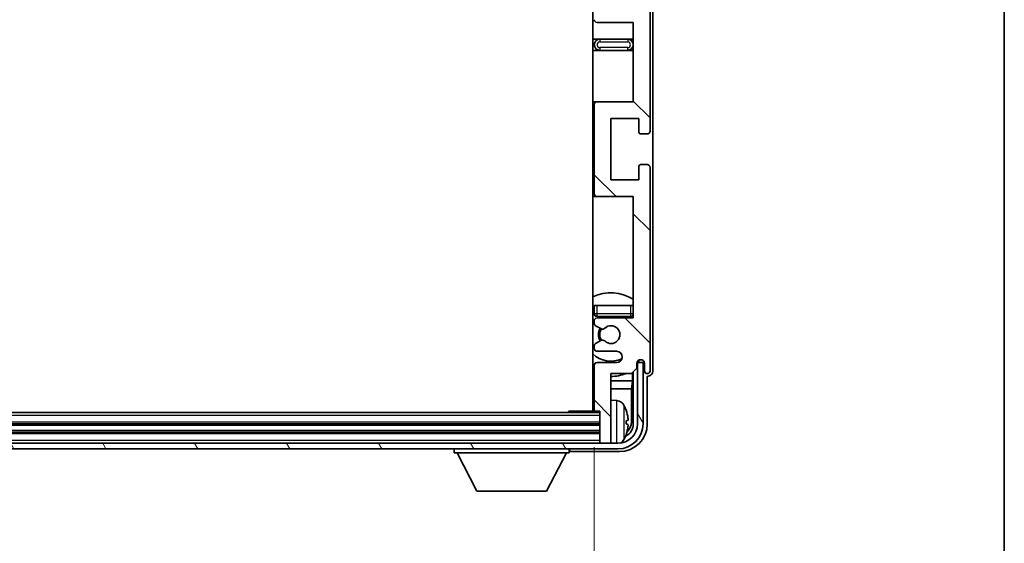
# Model space of a CAD drawing. Units: millimetres. Extents: x 5 to 10241, y 3 to 1268.
# Drawn here: x 3162 to 3338, y 898 to 992 of the extents above; entities that cross this region are included whole.
import ezdxf

# ---------------------------------------------------------------- set-up
doc = ezdxf.new("R2010")
doc.units = ezdxf.units.MM
for name, color, linetype, lineweight in [('Border (ISO)', 7, 'Continuous', 35), ('Dimension (ISO)', 7, 'Continuous', 18), ('Dimension (ISO) @ 1', 7, 'Continuous', 18), ('Visible (ISO)', 7, 'Continuous', 35), ('Visible Narrow (ISO)', 7, 'Continuous', 25)]:
    doc.layers.add(name, color=color, linetype=linetype, lineweight=lineweight)
doc.layers.add('Hatch (ISO)', color=1, linetype='Continuous', lineweight=18, true_color=0xff0000)
doc.styles.add('Note Text (TK)', font='MS PGothic.ttf')
doc.dimstyles.new('Default - Method 1b (TK)', dxfattribs={"dimscale": 4, "dimtxt": 2.5, "dimasz": 2.5, "dimexe": 1, "dimexo": 1.5, "dimgap": 1, "dimtad": 1, "dimtoh": 1, "dimrnd": 1e-08, "dimdsep": 46, "dimtxsty": 'Note Text (TK)', "dimcen": 0.09, "dimdle": 5, "dimclrd": 100, "dimclre": 100, "dimclrt": 7, "dimadec": 1, "dimazin": 1, "dimtfac": 1, "dimtmove": 0, "dimatfit": 3, "dimfxl": 0, "dimtolj": 1, "dimlwd": -1, "dimlwe": -1, "dimarcsym": 0})

# ---------------------------------------------------------------- blocks, each defined once
blk = doc.blocks.new('図面枠 tk図枠')
at = {"layer": 'Border (ISO)'}
blk.add_line((405.5, 289), (405.5, 8), dxfattribs=at)
blk = doc.blocks.new('*D116')
at = {"layer": 'Defpoints', "color": 0, "transparency": 16777216}
for p in [(2965.79, 921.96), (3264.79, 921.96), (3264.79, 864.51)]:
    blk.add_point(p, dxfattribs=at)
at = {"layer": 'Dimension (ISO)', "color": 100, "transparency": 16777216}
for p, q in [((2965.79, 915.21), (2965.79, 860.01)), ((3264.79, 915.21), (3264.79, 860.01)), ((2977.04, 864.51), (3253.54, 864.51))]:
    blk.add_line(p, q, dxfattribs=at)
for points in [[(2977.04, 866.39), (2977.04, 862.64), (2965.79, 864.51)], [(3253.54, 866.39), (3253.54, 862.64), (3264.79, 864.51)]]:
    blk.add_solid(points, dxfattribs=at)
at = {"layer": 'Dimension (ISO)', "color": 7, "transparency": 16777216, "insert": (3029.93, 876.43), "char_height": 11.25, "attachment_point": 4, "style": 'Note Text (TK)'}
blk.add_mtext('\\A1;\\fＭＳ Ｐゴシック|b0|i0;\\H11.2500;有効寸法 / Max dim. 299', dxfattribs=at)

msp = doc.modelspace()

# ---------------------------------------------------------------- hatches: boundary and pattern name
at = {"layer": 'Hatch (ISO)'}
h = msp.add_hatch(dxfattribs=at)
h.set_pattern_fill('ANSI31', color=256, scale=114.3, angle=90.00021, style=0)
h.set_pattern_definition([(135.0002, (1513.575, -32.666), (-10.10275, -10.10283), [])])
edge = h.paths.add_edge_path()
edge.add_line((3265.2908, 1050.9117), (3271.7908, 1050.9117))
edge.add_line((3271.7908, 1050.9117), (3271.7908, 1032.6617))
edge.add_line((3271.7908, 1032.6617), (3265.2908, 1032.6617))
edge.add_ellipse((3265.2908, 1032.1617), major_axis=(0, 0.5), ratio=1, start_angle=0, end_angle=90)
edge.add_line((3264.7908, 1032.1617), (3264.7908, 1016.1617))
edge.add_ellipse((3265.2908, 1016.1617), major_axis=(-0.5, 0), ratio=1, start_angle=0, end_angle=90)
edge.add_line((3265.2908, 1015.6617), (3271.7908, 1015.6617))
edge.add_line((3271.7908, 1015.6617), (3271.7908, 997.4117))
edge.add_line((3271.7908, 997.4117), (3265.2908, 997.4117))
edge.add_ellipse((3265.2908, 996.9117), major_axis=(0, 0.5), ratio=1, start_angle=0, end_angle=90)
edge.add_line((3264.7908, 996.9117), (3264.7908, 996.4324))
edge.add_ellipse((3265.2908, 996.4324), major_axis=(-0.5, 0), ratio=1, start_angle=0, end_angle=60)
edge.add_line((3265.0408, 995.9994), (3265.9427, 995.4787))
edge.add_ellipse((3266.1927, 995.9117), major_axis=(-0.25, -0.433), ratio=1, start_angle=0, end_angle=30)
edge.add_line((3266.1927, 995.4117), (3266.3211, 995.4117))
edge.add_ellipse((3266.3211, 995.9117), major_axis=(0, -0.5), ratio=1, start_angle=0, end_angle=44.415309)
edge.add_ellipse((3267.7908, 994.4117), major_axis=(-1.1198, 1.1429), ratio=1, start_angle=91.169383, end_angle=360, ccw=False)
edge.add_ellipse((3266.3211, 992.9117), major_axis=(0.3499, 0.3571), ratio=1, start_angle=0, end_angle=44.415309)
edge.add_line((3266.3211, 993.4117), (3266.1927, 993.4117))
edge.add_ellipse((3266.1927, 992.9117), major_axis=(0, 0.5), ratio=1, start_angle=0, end_angle=30)
edge.add_line((3265.9427, 993.3447), (3265.0408, 992.824))
edge.add_ellipse((3265.2908, 992.391), major_axis=(-0.25, 0.433), ratio=1, start_angle=0, end_angle=60)
edge.add_line((3264.7908, 992.391), (3264.7908, 991.9117))
edge.add_ellipse((3265.2908, 991.9117), major_axis=(-0.5, 0), ratio=1, start_angle=0, end_angle=90)
edge.add_line((3265.2908, 991.4117), (3271.7908, 991.4117))
edge.add_line((3271.7908, 991.4117), (3271.7908, 977.1617))
edge.add_line((3271.7908, 977.1617), (3265.2908, 977.1617))
edge.add_ellipse((3265.2908, 976.6617), major_axis=(0, 0.5), ratio=1, start_angle=0, end_angle=90)
edge.add_line((3264.7908, 976.6617), (3264.7908, 960.6617))
edge.add_ellipse((3265.2908, 960.6617), major_axis=(-0.5, 0), ratio=1, start_angle=0, end_angle=90)
edge.add_line((3265.2908, 960.1617), (3271.7908, 960.1617))
edge.add_line((3271.7908, 960.1617), (3271.7908, 938.4117))
edge.add_line((3271.7908, 938.4117), (3265.2908, 938.4117))
edge.add_ellipse((3265.2908, 937.9117), major_axis=(0, 0.5), ratio=1, start_angle=0, end_angle=90)
edge.add_line((3264.7908, 937.9117), (3264.7908, 937.4324))
edge.add_ellipse((3265.2908, 937.4324), major_axis=(-0.5, 0), ratio=1, start_angle=0, end_angle=60)
edge.add_line((3265.0408, 936.9994), (3265.9427, 936.4787))
edge.add_ellipse((3266.1927, 936.9117), major_axis=(-0.25, -0.433), ratio=1, start_angle=0, end_angle=30)
edge.add_line((3266.1927, 936.4117), (3266.3211, 936.4117))
edge.add_ellipse((3266.3211, 936.9117), major_axis=(0, -0.5), ratio=1, start_angle=0, end_angle=44.415309)
edge.add_ellipse((3267.7908, 935.4117), major_axis=(-1.1198, 1.1429), ratio=1, start_angle=91.169383, end_angle=360, ccw=False)
edge.add_ellipse((3266.3211, 933.9117), major_axis=(0.3499, 0.3571), ratio=1, start_angle=0, end_angle=44.415309)
edge.add_line((3266.3211, 934.4117), (3266.1927, 934.4117))
edge.add_ellipse((3266.1927, 933.9117), major_axis=(0, 0.5), ratio=1, start_angle=0, end_angle=30)
edge.add_line((3265.9427, 934.3447), (3265.0408, 933.824))
edge.add_ellipse((3265.2908, 933.391), major_axis=(-0.25, 0.433), ratio=1, start_angle=0, end_angle=60)
edge.add_line((3264.7908, 933.391), (3264.7908, 932.9117))
edge.add_ellipse((3265.2908, 932.9117), major_axis=(-0.5, 0), ratio=1, start_angle=0, end_angle=90)
edge.add_line((3265.2908, 932.4117), (3268.7908, 932.4117))
edge.add_ellipse((3268.7908, 931.4117), major_axis=(0, 1), ratio=1, start_angle=180, end_angle=360, ccw=False)
edge.add_line((3268.7908, 930.4117), (3265.2908, 930.4117))
edge.add_ellipse((3265.2908, 929.9117), major_axis=(0, 0.5), ratio=1, start_angle=0, end_angle=90)
edge.add_line((3264.7908, 929.9117), (3264.7908, 921.9617))
edge.add_ellipse((3265.0908, 921.9617), major_axis=(-0.3, 0), ratio=1, start_angle=0, end_angle=90)
edge.add_line((3265.0908, 921.6617), (3265.7908, 921.6617))
edge.add_line((3265.7908, 921.6617), (3265.7908, 916.2117))
edge.add_ellipse((3266.0908, 916.2117), major_axis=(-0.3, 0), ratio=1, start_angle=0, end_angle=90)
edge.add_line((3266.0908, 915.9117), (3267.4908, 915.9117))
edge.add_ellipse((3267.4908, 916.2117), major_axis=(0, -0.3), ratio=1, start_angle=0, end_angle=90)
edge.add_line((3267.7908, 916.2117), (3267.7908, 928.4117))
edge.add_line((3267.7908, 928.4117), (3271.4408, 928.4117))
edge.add_line((3271.4408, 928.4117), (3272.4408, 929.4117))
edge.add_line((3272.4408, 929.4117), (3272.4408, 930.3117))
edge.add_ellipse((3273.1158, 930.232), major_axis=(-0.675, 0.0797), ratio=1, start_angle=193.465843, end_angle=360, ccw=False)
edge.add_line((3273.7908, 930.3117), (3273.7908, 928.9117))
edge.add_ellipse((3274.2908, 928.9117), major_axis=(-0.5, 0), ratio=1, start_angle=0, end_angle=180)
edge.add_line((3274.7908, 928.9117), (3274.7908, 965.4117))
edge.add_ellipse((3274.2908, 965.4117), major_axis=(0.5, 0), ratio=1, start_angle=0, end_angle=90)
edge.add_line((3274.2908, 965.9117), (3273.0908, 965.9117))
edge.add_ellipse((3273.0908, 965.6117), major_axis=(0, 0.3), ratio=1, start_angle=0, end_angle=90)
edge.add_line((3272.7908, 965.6117), (3272.7908, 963.1617))
edge.add_line((3272.7908, 963.1617), (3267.7908, 963.1617))
edge.add_line((3267.7908, 963.1617), (3267.7908, 974.1617))
edge.add_line((3267.7908, 974.1617), (3272.7908, 974.1617))
edge.add_line((3272.7908, 974.1617), (3272.7908, 971.7117))
edge.add_ellipse((3273.0908, 971.7117), major_axis=(-0.3, 0), ratio=1, start_angle=0, end_angle=90)
edge.add_line((3273.0908, 971.4117), (3274.2908, 971.4117))
edge.add_ellipse((3274.2908, 971.9117), major_axis=(0, -0.5), ratio=1, start_angle=0, end_angle=90)
edge.add_line((3274.7908, 971.9117), (3274.7908, 1020.9117))
edge.add_ellipse((3274.2908, 1020.9117), major_axis=(0.5, 0), ratio=1, start_angle=0, end_angle=90)
edge.add_line((3274.2908, 1021.4117), (3273.0908, 1021.4117))
edge.add_ellipse((3273.0908, 1021.1117), major_axis=(0, 0.3), ratio=1, start_angle=0, end_angle=90)
edge.add_line((3272.7908, 1021.1117), (3272.7908, 1018.6617))
edge.add_line((3272.7908, 1018.6617), (3267.7908, 1018.6617))
edge.add_line((3267.7908, 1018.6617), (3267.7908, 1029.6617))
edge.add_line((3267.7908, 1029.6617), (3272.7908, 1029.6617))
edge.add_line((3272.7908, 1029.6617), (3272.7908, 1027.2117))
edge.add_ellipse((3273.0908, 1027.2117), major_axis=(-0.3, 0), ratio=1, start_angle=0, end_angle=90)
edge.add_line((3273.0908, 1026.9117), (3274.2908, 1026.9117))
edge.add_ellipse((3274.2908, 1027.4117), major_axis=(0, -0.5), ratio=1, start_angle=0, end_angle=90)
edge.add_line((3274.7908, 1027.4117), (3274.7908, 1076.4117))
edge.add_ellipse((3274.2908, 1076.4117), major_axis=(0.5, 0), ratio=1, start_angle=0, end_angle=90)
edge.add_line((3274.2908, 1076.9117), (3273.0908, 1076.9117))
edge.add_ellipse((3273.0908, 1076.6117), major_axis=(0, 0.3), ratio=1, start_angle=0, end_angle=90)
edge.add_line((3272.7908, 1076.6117), (3272.7908, 1074.1617))
edge.add_line((3272.7908, 1074.1617), (3267.7908, 1074.1617))
edge.add_line((3267.7908, 1074.1617), (3267.7908, 1085.1617))
edge.add_line((3267.7908, 1085.1617), (3272.7908, 1085.1617))
edge.add_line((3272.7908, 1085.1617), (3272.7908, 1082.7117))
edge.add_ellipse((3273.0908, 1082.7117), major_axis=(-0.3, 0), ratio=1, start_angle=0, end_angle=90)
edge.add_line((3273.0908, 1082.4117), (3274.2908, 1082.4117))
edge.add_ellipse((3274.2908, 1082.9117), major_axis=(0, -0.5), ratio=1, start_angle=0, end_angle=90)
edge.add_line((3274.7908, 1082.9117), (3274.7908, 1119.4117))
edge.add_ellipse((3274.2908, 1119.4117), major_axis=(0.5, 0), ratio=1, start_angle=0, end_angle=180)
edge.add_line((3273.7908, 1119.4117), (3273.7908, 1118.0117))
edge.add_ellipse((3273.1158, 1118.0914), major_axis=(0.675, -0.0797), ratio=1, start_angle=193.465843, end_angle=360, ccw=False)
edge.add_line((3272.4408, 1118.0117), (3272.4408, 1118.9117))
edge.add_line((3272.4408, 1118.9117), (3271.4408, 1119.9117))
edge.add_line((3271.4408, 1119.9117), (3267.7908, 1119.9117))
edge.add_line((3267.7908, 1119.9117), (3267.7908, 1132.1117))
edge.add_ellipse((3267.4908, 1132.1117), major_axis=(0.3, 0), ratio=1, start_angle=0, end_angle=90)
edge.add_line((3267.4908, 1132.4117), (3266.0908, 1132.4117))
edge.add_ellipse((3266.0908, 1132.1117), major_axis=(0, 0.3), ratio=1, start_angle=0, end_angle=90)
edge.add_line((3265.7908, 1132.1117), (3265.7908, 1126.6617))
edge.add_line((3265.7908, 1126.6617), (3265.0908, 1126.6617))
edge.add_ellipse((3265.0908, 1126.3617), major_axis=(0, 0.3), ratio=1, start_angle=0, end_angle=90)
edge.add_line((3264.7908, 1126.3617), (3264.7908, 1118.4117))
edge.add_ellipse((3265.2908, 1118.4117), major_axis=(-0.5, 0), ratio=1, start_angle=0, end_angle=90)
edge.add_line((3265.2908, 1117.9117), (3268.7908, 1117.9117))
edge.add_ellipse((3268.7908, 1116.9117), major_axis=(0, 1), ratio=1, start_angle=180, end_angle=360, ccw=False)
edge.add_line((3268.7908, 1115.9117), (3265.2908, 1115.9117))
edge.add_ellipse((3265.2908, 1115.4117), major_axis=(0, 0.5), ratio=1, start_angle=0, end_angle=90)
edge.add_line((3264.7908, 1115.4117), (3264.7908, 1114.9324))
edge.add_ellipse((3265.2908, 1114.9324), major_axis=(-0.5, 0), ratio=1, start_angle=0, end_angle=60)
edge.add_line((3265.0408, 1114.4994), (3265.9427, 1113.9787))
edge.add_ellipse((3266.1927, 1114.4117), major_axis=(-0.25, -0.433), ratio=1, start_angle=0, end_angle=30)
edge.add_line((3266.1927, 1113.9117), (3266.3211, 1113.9117))
edge.add_ellipse((3266.3211, 1114.4117), major_axis=(0, -0.5), ratio=1, start_angle=0, end_angle=44.415309)
edge.add_ellipse((3267.7908, 1112.9117), major_axis=(-1.1198, 1.1429), ratio=1, start_angle=91.169383, end_angle=360, ccw=False)
edge.add_ellipse((3266.3211, 1111.4117), major_axis=(0.3499, 0.3571), ratio=1, start_angle=0, end_angle=44.415309)
edge.add_line((3266.3211, 1111.9117), (3266.1927, 1111.9117))
edge.add_ellipse((3266.1927, 1111.4117), major_axis=(0, 0.5), ratio=1, start_angle=0, end_angle=30)
edge.add_line((3265.9427, 1111.8447), (3265.0408, 1111.324))
edge.add_ellipse((3265.2908, 1110.891), major_axis=(-0.25, 0.433), ratio=1, start_angle=0, end_angle=60)
edge.add_line((3264.7908, 1110.891), (3264.7908, 1110.4117))
edge.add_ellipse((3265.2908, 1110.4117), major_axis=(-0.5, 0), ratio=1, start_angle=0, end_angle=90)
edge.add_line((3265.2908, 1109.9117), (3271.7908, 1109.9117))
edge.add_line((3271.7908, 1109.9117), (3271.7908, 1088.1617))
edge.add_line((3271.7908, 1088.1617), (3265.2908, 1088.1617))
edge.add_ellipse((3265.2908, 1087.6617), major_axis=(0, 0.5), ratio=1, start_angle=0, end_angle=90)
edge.add_line((3264.7908, 1087.6617), (3264.7908, 1071.6617))
edge.add_ellipse((3265.2908, 1071.6617), major_axis=(-0.5, 0), ratio=1, start_angle=0, end_angle=90)
edge.add_line((3265.2908, 1071.1617), (3271.7908, 1071.1617))
edge.add_line((3271.7908, 1071.1617), (3271.7908, 1056.9117))
edge.add_line((3271.7908, 1056.9117), (3265.2908, 1056.9117))
edge.add_ellipse((3265.2908, 1056.4117), major_axis=(0, 0.5), ratio=1, start_angle=0, end_angle=90)
edge.add_line((3264.7908, 1056.4117), (3264.7908, 1055.9324))
edge.add_ellipse((3265.2908, 1055.9324), major_axis=(-0.5, 0), ratio=1, start_angle=0, end_angle=60)
edge.add_line((3265.0408, 1055.4994), (3265.9427, 1054.9787))
edge.add_ellipse((3266.1927, 1055.4117), major_axis=(-0.25, -0.433), ratio=1, start_angle=0, end_angle=30)
edge.add_line((3266.1927, 1054.9117), (3266.3211, 1054.9117))
edge.add_ellipse((3266.3211, 1055.4117), major_axis=(0, -0.5), ratio=1, start_angle=0, end_angle=44.415309)
edge.add_ellipse((3267.7908, 1053.9117), major_axis=(-1.1198, 1.1429), ratio=1, start_angle=91.169383, end_angle=360, ccw=False)
edge.add_ellipse((3266.3211, 1052.4117), major_axis=(0.3499, 0.3571), ratio=1, start_angle=0, end_angle=44.415309)
edge.add_line((3266.3211, 1052.9117), (3266.1927, 1052.9117))
edge.add_ellipse((3266.1927, 1052.4117), major_axis=(0, 0.5), ratio=1, start_angle=0, end_angle=30)
edge.add_line((3265.9427, 1052.8447), (3265.0408, 1052.324))
edge.add_ellipse((3265.2908, 1051.891), major_axis=(-0.25, 0.433), ratio=1, start_angle=0, end_angle=60)
edge.add_line((3264.7908, 1051.891), (3264.7908, 1051.4117))
edge.add_ellipse((3265.2908, 1051.4117), major_axis=(-0.5, 0), ratio=1, start_angle=0, end_angle=90)
h = msp.add_hatch(dxfattribs=at)
h.set_pattern_fill('ANSI31', color=256, scale=114.3, angle=75.000175, style=0)
h.set_pattern_definition([(120.0002, (1513.575, -32.666), (-12.37332, -7.14379), [])])
edge = h.paths.add_edge_path()
edge.add_ellipse((2961.5408, 919.4117), major_axis=(0, -3.5), ratio=1, start_angle=270, end_angle=360)
edge.add_line((2961.5408, 915.9117), (2963.0908, 915.9117))
edge.add_line((2963.0908, 915.9117), (2964.4908, 915.9117))
edge.add_line((2964.4908, 915.9117), (3266.0908, 915.9117))
edge.add_line((3266.0908, 915.9117), (3267.4908, 915.9117))
edge.add_line((3267.4908, 915.9117), (3269.0408, 915.9117))
edge.add_ellipse((3269.0408, 919.4117), major_axis=(3.5, 0), ratio=1, start_angle=270, end_angle=360)
edge.add_line((3272.5408, 919.4117), (3272.5408, 930.4117))
edge.add_line((3272.5408, 930.4117), (3273.5408, 930.4117))
edge.add_line((3273.5408, 930.4117), (3273.5408, 919.4117))
edge.add_ellipse((3269.0408, 919.4117), major_axis=(0, -4.5), ratio=1, start_angle=0, end_angle=90, ccw=False)
edge.add_line((3269.0408, 914.9117), (2961.5408, 914.9117))
edge.add_ellipse((2961.5408, 919.4117), major_axis=(-4.5, 0), ratio=1, start_angle=0, end_angle=90, ccw=False)
edge.add_line((2957.0408, 919.4117), (2957.0408, 930.4117))
edge.add_line((2957.0408, 930.4117), (2958.0408, 930.4117))
edge.add_line((2958.0408, 930.4117), (2958.0408, 919.4117))

# ---------------------------------------------------------------- linework, layer by layer
at = {"layer": 'Visible (ISO)'}
for p, q in [((3264.5408, 1126.6617), (3264.5408, 921.6617)), ((3274.7908, 971.9117), (3274.7908, 1020.9117)), ((3275.2908, 928.9111), (3275.2908, 1010.6792)), ((3265.2908, 991.4117), (3271.7908, 991.4117)), ((3271.7908, 991.4117), (3271.7908, 977.1617)), ((3265.7908, 988.4117), (3264.5408, 988.4117)), ((3270.7908, 988.4117), (3265.7908, 988.4117)), ((3271.7908, 988.4117), (3270.7908, 988.4117)), ((3264.5408, 986.4117), (3265.7908, 986.4117)), ((3265.7908, 986.4117), (3270.7908, 986.4117)), ((3270.7908, 986.4117), (3271.7908, 986.4117)), ((3265.2908, 977.1617), (3264.5408, 977.1617)), ((3264.7908, 976.6617), (3264.7908, 960.6617)), ((3271.7908, 977.1617), (3265.2908, 977.1617)), ((3267.7908, 963.1617), (3267.7908, 974.1617)), ((3267.7908, 974.1617), (3272.7908, 974.1617)), ((3272.7908, 974.1617), (3272.7908, 971.7117)), ((3273.0908, 971.4117), (3274.2908, 971.4117)), ((3274.2908, 965.9117), (3273.0908, 965.9117)), ((3272.7908, 965.6117), (3272.7908, 963.1617)), ((3274.7908, 928.9117), (3274.7908, 965.4117)), ((3272.7908, 963.1617), (3267.7908, 963.1617)), ((3264.5408, 960.1617), (3265.2908, 960.1617)), ((3265.2908, 960.1617), (3271.7908, 960.1617)), ((3271.7908, 960.1617), (3271.7908, 938.4117)), ((3264.7908, 940.6617), (3265.2908, 940.6617)), ((3264.7908, 940.6617), (3264.7908, 939.1617)), ((3265.2908, 940.6617), (3271.2908, 940.6617)), ((3271.2908, 940.6617), (3271.7908, 940.6617)), ((3264.7908, 937.9117), (3264.7908, 937.4324)), ((3265.2908, 938.6617), (3271.2908, 938.6617)), ((3271.7908, 938.4117), (3265.2908, 938.4117)), ((3265.0408, 936.9994), (3265.9427, 936.4787)), ((3266.1927, 936.4117), (3266.3211, 936.4117)), ((3265.9427, 934.3447), (3265.0408, 933.824)), ((3266.3211, 934.4117), (3266.1927, 934.4117)), ((3264.7908, 933.391), (3264.7908, 932.9117)), ((3265.2908, 932.4117), (3268.7908, 932.4117)), ((3272.7195, 930.7842), (3272.7195, 930.683)), ((3272.7893, 930.8281), (3272.7893, 930.6131)), ((3264.7908, 929.9117), (3264.7908, 921.9617)), ((3268.7908, 930.4117), (3265.2908, 930.4117)), ((3271.4408, 928.4117), (3272.4408, 929.4117)), ((3272.4408, 929.4117), (3272.4408, 930.3117)), ((3272.5894, 930.4132), (3272.4607, 930.4132)), ((3272.5196, 930.4831), (3272.4842, 930.4831)), ((3273.5408, 930.4117), (3272.5408, 930.4117)), ((3272.5408, 930.4117), (3272.5408, 919.4117)), ((3273.5408, 919.4117), (3273.5408, 930.4117)), ((3273.7908, 930.3117), (3273.7908, 928.9117)), ((3264.5408, 927.0996), (3264.7908, 927.0996)), ((3267.7908, 916.2117), (3267.7908, 928.4117)), ((3267.7908, 928.4117), (3271.4408, 928.4117)), ((3267.7908, 927.0996), (3271.6321, 927.0996)), ((3271.6321, 927.0996), (3271.4401, 925.6905)), ((3271.6321, 927.0996), (3271.6321, 928.603)), ((3271.7893, 928.7602), (3271.7893, 919.4117)), ((3274.2908, 919.4087), (3274.2908, 927.9117)), ((3274.2908, 927.9117), (3274.2914, 927.9117)), ((3264.5408, 925.6905), (3264.7908, 925.6905)), ((3267.7908, 925.6905), (3271.4401, 925.6905)), ((3271.4401, 919.7609), (3271.4401, 925.6905)), ((3268.8498, 923.5691), (3267.7908, 923.6617)), ((3265.7908, 921.4117), (2964.7908, 921.4117)), ((3259.9703, 921.4117), (3260.2203, 921.6617)), ((3260.2203, 921.6617), (3260.2203, 921.4117)), ((3265.0908, 921.6617), (3260.2203, 921.6617)), ((3265.0908, 921.6617), (3265.7908, 921.6617)), ((3265.7908, 921.6617), (3265.7908, 916.2117)), ((3265.7908, 919.4117), (2964.7908, 919.4117)), ((3270.5048, 919.3794), (3270.5048, 919.944)), ((3265.7908, 917.9117), (2964.7908, 917.9117)), ((3269.0408, 915.9117), (2961.5408, 915.9117)), ((2961.5408, 914.9117), (3269.0408, 914.9117)), ((3239.6908, 914.9117), (3239.6908, 914.2117)), ((3260.2908, 914.9117), (3260.2908, 914.2117)), ((3265.7908, 916.2117), (3265.7908, 915.9117)), ((3266.0908, 915.9117), (3267.4908, 915.9117)), ((3267.7908, 916.2117), (3267.7908, 915.9117)), ((3239.6908, 914.2117), (3260.2908, 914.2117)), ((3243.7408, 907.3117), (3240.1908, 914.2117)), ((3256.2408, 907.3117), (3259.7908, 914.2117)), ((3260.7905, 914.4117), (3269.2939, 914.4117)), ((3243.7408, 907.3117), (3256.2408, 907.3117))]:
    msp.add_line(p, q, dxfattribs=at)
for centre, radius, start, end in [((3265.2908, 991.9117), 0.5, 180, 270), ((3265.7908, 987.4117), 1, 90, 270), ((3270.7908, 987.4117), 1, 270, 90), ((3265.2908, 976.6617), 0.5, 90, 180), ((3273.0908, 971.7117), 0.3, 180, 270), ((3274.2908, 971.9117), 0.5, 270, 0), ((3273.0908, 965.6117), 0.3, 90, 180), ((3274.2908, 965.4117), 0.5, 0, 90), ((3265.2908, 960.6617), 0.5, 180, 270), ((3267.7908, 935.4117), 7.5, 57.769047, 115.679289), ((3267.7908, 935.4117), 4.75, 129.10289, 133.173551), ((3265.2908, 939.1617), 0.5, 180, 270), ((3265.2908, 937.9117), 0.5, 90, 180), ((3267.7908, 935.4117), 4.75, 39.166711, 43.173551), ((3271.2908, 939.1617), 0.5, 270, 0), ((3265.2908, 937.4324), 0.5, 180, 240), ((3267.7908, 935.4117), 2.25, 150, 210), ((3267.7908, 935.4117), 2, 149.475542, 210.524458), ((3266.1927, 936.9117), 0.5, 240, 270), ((3266.3211, 936.9117), 0.5, 270, 314.415309), ((3267.7908, 935.4117), 1.6, 225.584691, 134.415309), ((3266.1927, 933.9117), 0.5, 90, 120), ((3266.3211, 933.9117), 0.5, 45.584691, 90), ((3265.2908, 933.391), 0.5, 120, 180), ((3265.2908, 932.9117), 0.5, 180, 270), ((3268.7908, 931.4117), 1, 270, 90), ((3267.7908, 935.4117), 4.75, 226.826449, 294.136249), ((3273.1158, 930.232), 0.6797, 6.732921, 173.267079), ((3265.2908, 929.9117), 0.5, 90, 180), ((3274.2908, 928.9117), 0.5, 180, 0), ((3267.7908, 935.4117), 7.5, 244.320711, 246.421822), ((3267.7908, 935.4117), 7.5, 270, 291.03947), ((3264.2908, 923.1617), 0.5, 300, 60), ((3268.7103, 921.9752), 1.6, 28.172734, 85), ((3265.0908, 921.9617), 0.3, 180, 270), ((3264.3908, 919.6617), 6.5, 20.039607, 28.172734), ((3270.3802, 921.8464), 0.1246, 1.814826, 20.039607), ((3269.0408, 919.4117), 4.5, 270, 0), ((3269.0408, 919.4117), 3.5, 270, 0), ((3268.7103, 917.3483), 1.6, 298.15067, 331.827266), ((3264.3908, 919.6617), 6.5, 331.827266, 339.960393), ((3270.3802, 917.4771), 0.1246, 339.960393, 358.185174), ((3266.0908, 916.2117), 0.3, 180, 270), ((3267.4908, 916.2117), 0.3, 270, 0)]:
    msp.add_arc(centre, radius, start, end, dxfattribs=at)
for centre, major_axis, ratio, start_param, end_param in [((3272.5193, 930.6832), (0.1416, -0.1416), 0.99878277, 5.49839613, 7.06797448), ((3272.5892, 930.6134), (0.1416, -0.1416), 0.99878277, 5.49839613, 7.06797448), ((3274.2902, 928.9123), (0.708, -0.708), 0.99878277, 5.49839613, 7.06797448), ((3264.403, 919.6546), (-3.2829, -5.6083), 0.99488747, 2.20774935, 2.44673364), ((3264.403, 919.5221), (6.4737, 0.5671), 0.05101764, 5.93460274, 6.17358703), ((3269.2878, 919.4148), (3.5398, -3.5398), 0.99878277, 5.49839613, 7.06797448), ((3269.2878, 919.4148), (1.7699, -1.7699), 0.99878277, 5.955351, 7.06797448), ((3264.403, 919.8013), (6.4737, -0.5671), 0.05101764, 0.10959827, 0.34858257), ((3264.403, 919.6689), (3.2829, -5.6083), 0.99488747, 0.69485901, 0.93384331), ((3268.9386, 919.764), (1.7699, -1.7699), 0.99878277, 6.25050164, 7.06797448), ((3260.7911, 914.912), (-0.354, -0.354), 0.99878277, 5.49839613, 7.06797448)]:
    msp.add_ellipse(centre, major_axis=major_axis, ratio=ratio, start_param=start_param, end_param=end_param, dxfattribs=at)
for points, knots in [([(3270.8411, 920.3644), (3270.8454, 920.3231), (3270.8491, 920.2793), (3270.8537, 920.1996), (3270.8547, 920.1636), (3270.854, 920.1077), (3270.8524, 920.084), (3270.8472, 920.058), (3270.8444, 920.0516), (3270.8411, 920.0497)], [0, 0, 0, 0, 0.0125039067, 0.0125039067, 0.0250078135, 0.0250078135, 0.0375277995, 0.0375277995, 0.0466766392, 0.0466766392, 0.0466766392, 0.0466766392]), ([(3270.8411, 919.2738), (3270.8454, 919.2713), (3270.8491, 919.2604), (3270.8537, 919.2222), (3270.8547, 919.1947), (3270.854, 919.1329), (3270.8524, 919.0943), (3270.8472, 919.0223), (3270.8444, 918.9902), (3270.8411, 918.959)], [0, 0, 0, 0, 0.0124997785, 0.0124997785, 0.0249995571, 0.0249995571, 0.0375236714, 0.0375236714, 0.0466766062, 0.0466766062, 0.0466766062, 0.0466766062])]:
    msp.add_open_spline(points, degree=3, knots=knots, dxfattribs=at)
at = {"layer": 'Visible Narrow (ISO)'}
for p, q in [((3265.7908, 988.4117), (3265.7908, 987.9117)), ((3265.7908, 987.9117), (3270.7908, 987.9117)), ((3270.7908, 988.4117), (3270.7908, 987.9117)), ((3265.7908, 986.9117), (3265.7908, 986.4117)), ((3270.7908, 986.9117), (3265.7908, 986.9117)), ((3270.7908, 986.4117), (3270.7908, 986.9117)), ((3265.2908, 939.1617), (3265.2908, 940.6617)), ((3271.2908, 940.6617), (3271.2908, 939.1617)), ((3265.2908, 939.1617), (3264.7908, 939.1617)), ((3271.2908, 939.1617), (3265.2908, 939.1617)), ((3265.2908, 938.6617), (3265.2908, 939.1617)), ((3271.7908, 939.1617), (3271.2908, 939.1617)), ((3271.2908, 939.1617), (3271.2908, 938.6617)), ((3272.7893, 930.6131), (3272.7195, 930.683)), ((3272.5196, 930.4831), (3272.5894, 930.4132)), ((3268.8498, 915.9117), (3268.8498, 923.5691)), ((3270.1208, 922.7306), (3270.1208, 916.5929)), ((3270.4973, 921.8713), (3270.4973, 921.8891)), ((3265.7908, 920.9117), (2964.7908, 920.9117)), ((3265.7908, 919.7117), (2964.7908, 919.7117)), ((3265.7908, 919.1117), (2964.7908, 919.1117)), ((3265.7908, 918.2117), (2964.7908, 918.2117)), ((3270.4973, 919.3811), (3270.4973, 919.9423)), ((3271.4401, 919.7609), (3271.7893, 919.4117)), ((3265.7908, 917.6117), (2964.7908, 917.6117)), ((3270.4973, 917.4344), (3270.4973, 917.4521)), ((3265.7908, 916.4117), (2964.7908, 916.4117))]:
    msp.add_line(p, q, dxfattribs=at)
for centre, start, end in [((3265.7908, 987.4117), 90, 270), ((3270.7908, 987.4117), 270, 90)]:
    msp.add_arc(centre, 0.5, start, end, dxfattribs=at)

# ---------------------------------------------------------------- block references
at = {"xscale": 4.5, "yscale": 4.5, "zscale": 4.5}
msp.add_blockref('図面枠 tk図枠', (1513.5753, -32.6664), dxfattribs=at)

# ---------------------------------------------------------------- dimensions: what is measured, and where the dimension line sits
at = {"layer": 'Dimension (ISO) @ 1', "color": 100, "true_color": 0x00ff3f}
dim = msp.add_linear_dim(base=(3264.7908, 864.5117), p1=(2965.7908, 921.9617), p2=(3264.7908, 921.9617), text='\\fＭＳ Ｐゴシック|b0|i0;\\H11.2500;有効寸法 / Max dim. <>', dimstyle='Default - Method 1b (TK)', override={"dimscale": 1, "dimtxt": 11.25, "dimasz": 11.25, "dimexe": 4.5, "dimexo": 6.75, "dimgap": 4.5, "dimtoh": 0, "dimdec": 2, "dimcen": 0.405, "dimtol": 0, "dimlim": 0, "dimtp": 0, "dimtm": 0, "dimtdec": 2, "dimtix": 0, "dimtofl": 0, "dimtmove": 0, "dimatfit": 1}, dxfattribs=at)
dim.commit()
dim.dimension.update_dxf_attribs({"geometry": '*D116', "text_midpoint": (3115.2908, 864.5117), "dimtype": 128})

doc.saveas('drawing.dxf')
